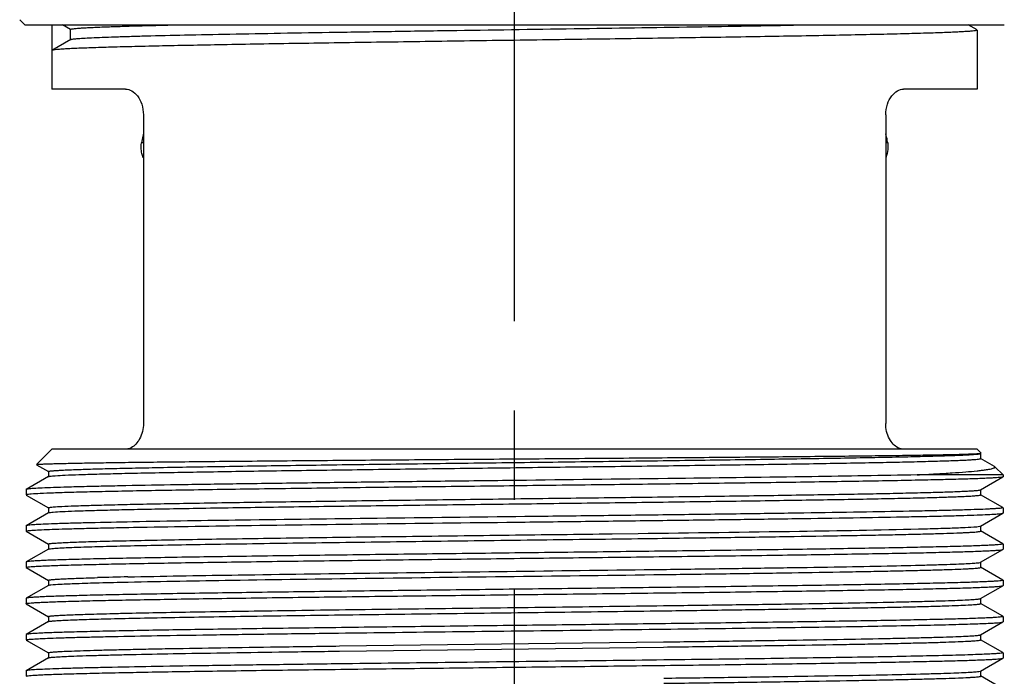
# Model space of a CAD drawing. Units: millimetres. Extents: x 0 to 841, y 0 to 594.
# Drawn here: x 755 to 794, y 275 to 300 of the extents above; entities that cross this region are included whole.
import ezdxf

# ---------------------------------------------------------------- set-up
doc = ezdxf.new("R2010")
doc.units = ezdxf.units.MM
doc.header["$LTSCALE"] = 46.255
doc.linetypes.add('CENTER', pattern=[0.6, 0.375, -0.075, 0.075, -0.075])
doc.layers.add('DEF_LAYER_ASSEM_MEMBER', color=7, linetype='CONTINUOUS')
doc.layers.add('DEFAULT_1', color=7, linetype='CENTER')

msp = doc.modelspace()

# ---------------------------------------------------------------- linework, layer by layer
at = {"layer": 'DEF_LAYER_ASSEM_MEMBER', "color": 7, "linetype": 'Continuous'}
for p, q in [((755.6759, 299.9059), (755.4759, 300.1059)), ((755.6759, 299.9059), (793.7759, 299.9059)), ((756.7259, 299.9059), (756.7259, 297.4059)), ((757.4559, 299.7274), (757.1467, 299.9059)), ((792.7206, 299.706), (792.3746, 299.9059)), ((757.4559, 299.3274), (757.4559, 299.7274)), ((792.7259, 299.6999), (792.7259, 297.4059)), ((757.4615, 299.3338), (756.7313, 298.912)), ((756.7313, 298.912), (756.7259, 298.9059)), ((759.5952, 297.4059), (756.7259, 297.4059)), ((792.7259, 297.4059), (789.8566, 297.4059)), ((760.2886, 296.4059), (760.2886, 284.4059)), ((789.1633, 296.4059), (789.1633, 284.4059)), ((760.2886, 295.3172), (760.2117, 295.3172)), ((789.2402, 295.3172), (789.1633, 295.3172)), ((756.7259, 283.4059), (756.1253, 282.8053)), ((792.7259, 283.4059), (756.7259, 283.4059)), ((792.7259, 283.4059), (792.8796, 283.2522)), ((793.3914, 282.7364), (792.8557, 283.0457)), ((792.8599, 283.0409), (792.8599, 283.2409)), ((792.8672, 283.2458), (792.874, 283.2474)), ((792.8785, 283.2492), (792.8796, 283.2522)), ((756.1264, 282.8023), (756.5961, 282.5311)), ((793.4065, 282.7253), (793.3914, 282.7364)), ((793.4065, 282.7253), (793.7259, 282.4059)), ((756.5961, 282.3407), (755.7299, 281.8405)), ((756.592, 282.5359), (756.592, 282.3359)), ((793.7259, 282.4059), (790.3903, 282.4059)), ((792.8557, 281.8261), (793.722, 282.3263)), ((793.7259, 282.3309), (793.722, 282.3263)), ((793.7259, 282.4059), (793.7259, 282.3309)), ((755.7299, 281.8405), (755.7259, 281.8359)), ((755.7259, 281.8359), (755.7259, 281.6259)), ((755.7299, 281.6213), (756.5961, 281.1211)), ((793.722, 281.1355), (792.8557, 281.6357)), ((792.8599, 281.6309), (792.8599, 281.8309)), ((756.592, 281.1259), (756.6128, 281.1367)), ((756.592, 281.1259), (756.592, 280.9259)), ((793.7259, 281.1309), (793.7259, 280.9209)), ((756.5961, 280.9307), (755.7299, 280.4305)), ((756.5961, 280.9307), (756.6128, 280.9367)), ((792.8557, 280.4161), (793.722, 280.9163)), ((793.722, 280.9163), (793.7259, 280.9209)), ((755.7299, 280.4305), (755.7259, 280.4259)), ((755.7259, 280.4259), (755.7259, 280.2159)), ((759.4445, 280.3587), (759.6403, 280.3625)), ((759.6403, 280.3625), (759.7197, 280.3641)), ((759.7197, 280.3641), (759.9016, 280.3675)), ((792.8599, 280.2209), (792.8599, 280.4209)), ((755.7299, 280.2113), (756.5961, 279.7111)), ((778.5218, 280.1157), (779.5305, 280.1286)), ((790.4342, 280.3035), (790.4824, 280.3047)), ((790.4824, 280.3047), (790.6868, 280.3099)), ((793.722, 279.7255), (792.8557, 280.2257)), ((756.592, 279.7159), (756.592, 279.5159)), ((793.7259, 279.7209), (793.7259, 279.5109)), ((756.5961, 279.5207), (755.7299, 279.0205)), ((792.8557, 279.0061), (793.722, 279.5063)), ((793.722, 279.5063), (793.7259, 279.5109)), ((755.7299, 279.0205), (755.7259, 279.0159)), ((755.7259, 279.0159), (755.7259, 278.8059)), ((792.8599, 278.8109), (792.8599, 279.0109)), ((755.7299, 278.8013), (756.5961, 278.3011)), ((759.6885, 278.439), (759.9356, 278.4444)), ((780.5093, 278.5312), (780.524, 278.5314)), ((793.722, 278.3155), (792.8557, 278.8157)), ((756.5961, 278.1107), (755.7299, 277.6105)), ((756.592, 278.3059), (756.592, 278.1059)), ((792.8557, 277.5961), (793.722, 278.0963)), ((793.722, 278.0963), (793.7259, 278.1009)), ((793.7259, 278.3109), (793.7259, 278.1009)), ((755.7299, 277.6105), (755.7259, 277.6059)), ((755.7259, 277.6059), (755.7259, 277.3959)), ((755.7299, 277.3913), (756.5961, 276.8911)), ((793.722, 276.9055), (792.8557, 277.4057)), ((792.8599, 277.4009), (792.8599, 277.6009)), ((756.5961, 276.7007), (755.7299, 276.2005)), ((756.592, 276.8959), (756.592, 276.6959)), ((792.8557, 276.1861), (793.722, 276.6863)), ((793.722, 276.6863), (793.7259, 276.6909)), ((793.7259, 276.9009), (793.7259, 276.6909)), ((755.7299, 276.2005), (755.7259, 276.1959)), ((755.7259, 276.1959), (755.7259, 275.9859)), ((792.8599, 275.9909), (792.8599, 276.1909)), ((755.7299, 275.9813), (756.5961, 275.4811)), ((767.9194, 275.752), (780.5147, 275.9113)), ((793.722, 275.4955), (792.8557, 275.9957)), ((756.592, 275.4859), (756.592, 275.2859)), ((767.9194, 275.552), (780.5147, 275.7113)), ((793.7259, 275.4909), (793.7259, 275.2809)), ((756.5961, 275.2907), (755.7299, 274.7905)), ((792.8557, 274.7761), (793.722, 275.2763)), ((793.722, 275.2763), (793.7259, 275.2809)), ((755.7299, 274.7905), (755.7259, 274.7859)), ((755.7259, 274.7859), (755.7259, 274.5759)), ((792.8599, 274.5809), (792.8599, 274.7809)), ((793.722, 274.0855), (792.8557, 274.5857))]:
    msp.add_line(p, q, dxfattribs=at)
msp.add_arc((764.0832, 75.4752), 203.0114, 91.240411, 91.575569, dxfattribs=at)
for points, knots in [([(757.4559, 299.7274), (757.4559, 299.7341), (757.4875, 299.7425), (757.531, 299.7521), (757.6195, 299.7626), (757.7349, 299.7733), (757.886, 299.7842), (758.069, 299.7952), (758.2847, 299.8062), (758.6358, 299.8219), (759.1522, 299.841), (759.8619, 299.8629), (760.6873, 299.8849), (761.2756, 299.8988), (761.588, 299.9059)], [0, 0, 0, 0, 0.0048797, 0.0173617, 0.0378149, 0.0662735, 0.1027163, 0.1470693, 0.1992456, 0.2591559, 0.4017214, 0.5736311, 0.7735858, 1, 1, 1, 1]), ([(757.4615, 299.3338), (757.4695, 299.3384), (757.4947, 299.3446), (757.5723, 299.3585), (757.7241, 299.3726), (757.9688, 299.3901), (758.2977, 299.4072), (758.7086, 299.4247), (759.1996, 299.4423), (759.7682, 299.46), (760.6731, 299.4849), (761.9739, 299.5153), (763.7194, 299.5504), (765.6848, 299.5856), (767.8309, 299.6209), (770.1147, 299.6563), (773.3017, 299.7037), (777.2763, 299.7613), (781.8144, 299.8299), (784.7291, 299.8794), (786.0899, 299.9059)], [0, 0, 0, 0, 0.0009703, 0.0026703, 0.0082948, 0.0168843, 0.0283979, 0.0427826, 0.0599682, 0.0798666, 0.1023829, 0.1547981, 0.2161687, 0.2852698, 0.3607209, 0.4410142, 0.524546, 0.6946199, 0.8574188, 1, 1, 1, 1]), ([(792.7259, 299.6999), (792.7259, 299.6972), (792.7175, 299.6912), (792.6902, 299.6832), (792.6261, 299.6723), (792.5205, 299.6612), (792.3714, 299.6491), (792.1811, 299.6372), (791.9491, 299.625), (791.6764, 299.6129), (791.2331, 299.5956), (790.5824, 299.5746), (789.6904, 299.5504), (788.6565, 299.5261), (787.4906, 299.5017), (786.2036, 299.4773), (784.8077, 299.4529), (783.3163, 299.4284), (781.1783, 299.3951), (778.3787, 299.3542), (774.9422, 299.3059), (771.4975, 299.2576), (768.175, 299.2093), (765.5403, 299.1682), (763.5873, 299.1346), (762.272, 299.1102), (761.0747, 299.0858), (760.0068, 299.0615), (759.0785, 299.0373), (758.2986, 299.0131), (757.7449, 298.9921), (757.3816, 298.9746), (757.1703, 298.9627), (757.0009, 298.9504), (756.8727, 298.9394), (756.7882, 298.9268), (756.7441, 298.9194), (756.7313, 298.912)], [0, 0, 0, 0, 0.0002263, 0.0007029, 0.0025126, 0.0054883, 0.0096324, 0.0149369, 0.0213891, 0.0289752, 0.0376789, 0.0583487, 0.0832057, 0.1120124, 0.1444988, 0.1803559, 0.2192437, 0.2607942, 0.3046121, 0.3973766, 0.4940311, 0.5909159, 0.6843624, 0.7708381, 0.8104262, 0.8470738, 0.8804321, 0.9101853, 0.9360529, 0.9577883, 0.9751893, 0.9822098, 0.9880896, 0.9928151, 0.9963749, 0.9987663, 1, 1, 1, 1]), ([(759.5952, 297.4059), (759.6771, 297.4059), (759.858, 297.3492), (760.0814, 297.1365), (760.2474, 296.8103), (760.2886, 296.5464), (760.2886, 296.4059)], [0, 0, 0, 0, 0.1851688, 0.407695, 0.6819823, 1, 1, 1, 1]), ([(789.1633, 296.4059), (789.1633, 296.5464), (789.2044, 296.8103), (789.3705, 297.1365), (789.5938, 297.3492), (789.7748, 297.4059), (789.8566, 297.4059)], [0, 0, 0, 0, 0.3180177, 0.592305, 0.8148312, 1, 1, 1, 1]), ([(760.2307, 294.9059), (760.2227, 294.9399), (760.1972, 295.0752), (760.1971, 295.2154), (760.2117, 295.3172)], [0, 0, 0, 0, 0.2533892, 1, 1, 1, 1]), ([(760.2877, 295.6654), (760.2794, 295.638), (760.2473, 295.5235), (760.2245, 295.4065), (760.2117, 295.3172)], [0, 0, 0, 0, 0.2406969, 1, 1, 1, 1]), ([(789.2402, 295.3172), (789.2358, 295.3476), (789.2169, 295.4649), (789.1898, 295.5811), (789.1642, 295.6654)], [0, 0, 0, 0, 0.2585285, 1, 1, 1, 1]), ([(789.2402, 295.3172), (789.245, 295.2836), (789.2582, 295.1465), (789.2449, 295.0069), (789.2212, 294.9059)], [0, 0, 0, 0, 0.246164, 1, 1, 1, 1]), ([(760.2886, 284.4059), (760.2886, 284.1983), (760.2064, 283.8281), (759.9525, 283.534), (759.8132, 283.462)], [0, 0, 0, 0, 0.5696913, 1, 1, 1, 1]), ([(789.6387, 283.462), (789.4994, 283.534), (789.2455, 283.8281), (789.1633, 284.1983), (789.1633, 284.4059)], [0, 0, 0, 0, 0.4303087, 1, 1, 1, 1]), ([(759.8132, 283.462), (759.7955, 283.4529), (759.7269, 283.4217), (759.6508, 283.4059), (759.5952, 283.4059)], [0, 0, 0, 0, 0.2631068, 1, 1, 1, 1]), ([(789.8566, 283.4059), (789.8385, 283.4059), (789.763, 283.4108), (789.6896, 283.4357), (789.6387, 283.462)], [0, 0, 0, 0, 0.2407793, 1, 1, 1, 1]), ([(756.1253, 282.8053), (756.1275, 282.8075), (756.1378, 282.8094), (756.1566, 282.8129), (756.1869, 282.8159), (756.2478, 282.821), (756.3507, 282.8267), (756.5054, 282.8333), (756.7019, 282.84), (756.9396, 282.8467), (757.218, 282.8534), (757.6688, 282.863), (758.3287, 282.8746), (759.2316, 282.8881), (760.2766, 282.9016), (761.4542, 282.9151), (762.7535, 282.9287), (764.6939, 282.9474), (767.3256, 282.9704), (770.6613, 282.9973), (774.1428, 283.0243), (777.6406, 283.0513), (781.0238, 283.0783), (784.1652, 283.1053), (786.5772, 283.1286), (788.2979, 283.1477), (789.4019, 283.1615), (790.3658, 283.1751), (791.1803, 283.1887), (791.8376, 283.202), (792.331, 283.2156), (792.6379, 283.2264), (792.7976, 283.2374), (792.8491, 283.242), (792.8672, 283.2458)], [0, 0, 0, 0, 0.0002547, 0.0007893, 0.0016098, 0.0027171, 0.0057918, 0.0100105, 0.0153642, 0.0218399, 0.0294243, 0.0381018, 0.0586499, 0.0833003, 0.1118268, 0.1439723, 0.1794408, 0.2179076, 0.302391, 0.3943026, 0.4902396, 0.5866304, 0.6798663, 0.766448, 0.8431071, 0.8767877, 0.9069317, 0.9332491, 0.955488, 0.9734354, 0.9869142, 0.9957969, 0.9984852, 1, 1, 1, 1]), ([(756.592, 282.5359), (756.592, 282.5384), (756.6008, 282.5436), (756.6276, 282.5507), (756.6924, 282.5604), (756.7981, 282.5702), (756.9479, 282.5809), (757.1389, 282.5915), (757.3717, 282.6022), (757.6455, 282.613), (758.0906, 282.6283), (758.7437, 282.6469), (759.6393, 282.6684), (760.6773, 282.6899), (761.8481, 282.7115), (763.1406, 282.7332), (764.5425, 282.7548), (766.0406, 282.7765), (768.1888, 282.806), (771.0024, 282.8423), (774.4573, 282.8851), (777.9223, 282.9279), (781.2669, 282.9707), (784.3648, 283.0133), (786.7382, 283.05), (788.4269, 283.0802), (789.507, 283.1017), (790.4475, 283.1232), (791.2395, 283.1445), (791.8754, 283.1658), (792.3051, 283.1841), (792.5662, 283.2001), (792.6995, 283.2101), (792.7897, 283.221), (792.8366, 283.2279), (792.8517, 283.2342)], [0, 0, 0, 0, 0.0002105, 0.000678, 0.0024748, 0.0054372, 0.009563, 0.0148463, 0.0212756, 0.0288344, 0.0375056, 0.0581054, 0.0828777, 0.1115921, 0.1439756, 0.1797232, 0.218498, 0.2599323, 0.3036366, 0.3961825, 0.4926475, 0.5893954, 0.6827789, 0.7692781, 0.8456327, 0.8790894, 0.9089655, 0.934982, 0.9568912, 0.9744879, 0.9876082, 0.9924501, 0.9961311, 0.9986467, 1, 1, 1, 1]), ([(756.6454, 282.3531), (756.7168, 282.3646), (756.9158, 282.379), (757.2942, 282.4), (757.8327, 282.42), (758.5258, 282.4412), (759.3674, 282.4622), (760.7629, 282.4923), (762.8098, 282.5286), (765.574, 282.5705), (768.673, 282.6125), (771.9934, 282.6546), (775.4137, 282.6969), (778.8088, 282.739), (781.5659, 282.7748), (783.666, 282.8039), (785.1277, 282.8252), (786.494, 282.8466), (787.7525, 282.8679), (788.8916, 282.8892), (789.9008, 282.9104), (790.771, 282.9315), (791.4054, 282.9499), (791.8375, 282.9649), (792.1032, 282.9756), (792.3292, 282.9861), (792.5145, 282.9966), (792.6599, 283.0071), (792.7624, 283.0168), (792.8253, 283.0263), (792.8513, 283.0333), (792.8599, 283.0384), (792.8599, 283.0409)], [0, 0, 0, 0, 0.0059907, 0.0164867, 0.031403, 0.050603, 0.0739129, 0.1011198, 0.1661934, 0.2434454, 0.3300512, 0.4228436, 0.5184291, 0.6133116, 0.7040209, 0.7467648, 0.7872396, 0.8250759, 0.8599247, 0.8914696, 0.9194187, 0.943519, 0.963548, 0.9719783, 0.9793242, 0.985571, 0.9907054, 0.9947149, 0.997592, 0.9993378, 0.9997934, 1, 1, 1, 1]), ([(792.874, 283.2474), (792.8749, 283.2477), (792.8764, 283.2482), (792.8778, 283.2489), (792.8784, 283.2492)], [0, 0, 0, 0, 0.5671859, 1, 1, 1, 1]), ([(790.3903, 282.4059), (790.6316, 282.4183), (791.0834, 282.4428), (791.7132, 282.482), (792.2466, 282.5211), (792.629, 282.5552), (792.8841, 282.5834), (793.0369, 282.6031), (793.1638, 282.6227), (793.2637, 282.642), (793.3393, 282.6615), (793.3852, 282.6793), (793.4184, 282.7006), (793.4115, 282.7203), (793.4065, 282.7253)], [0, 0, 0, 0, 0.2360188, 0.4419991, 0.6164875, 0.7584909, 0.8170687, 0.8672565, 0.9090118, 0.9423141, 0.967191, 0.9838248, 0.9930963, 1, 1, 1, 1]), ([(790.3903, 282.4059), (789.0233, 282.3774), (785.9099, 282.3274), (780.8428, 282.2607), (776.148, 282.2052), (772.2255, 282.1589), (769.3276, 282.124), (766.5632, 282.0892), (764.0008, 282.0544), (761.7038, 282.0198), (759.9821, 281.9898), (758.7794, 281.9652), (758.022, 281.9478), (757.3681, 281.9304), (756.8217, 281.9131), (756.3863, 281.8959), (756.0939, 281.8811), (755.9178, 281.8681), (755.8287, 281.8601), (755.7698, 281.8511), (755.739, 281.8457), (755.7299, 281.8405)], [0, 0, 0, 0, 0.1183218, 0.2694514, 0.4385231, 0.5246163, 0.6089084, 0.6893158, 0.7638509, 0.8306678, 0.8881119, 0.9128648, 0.9347637, 0.953671, 0.9694724, 0.9820679, 0.9913836, 0.9947932, 0.9973641, 0.9990967, 1, 1, 1, 1]), ([(793.7219, 282.3263), (793.7098, 282.3193), (793.6665, 282.3136), (793.5833, 282.3021), (793.4549, 282.2927), (793.2843, 282.2819), (793.0706, 282.2715), (792.7018, 282.2561), (792.1383, 282.2378), (791.343, 282.2167), (790.3947, 282.1955), (789.3019, 282.1742), (788.0748, 282.1529), (786.7247, 282.1315), (784.7155, 282.1021), (781.998, 282.066), (778.5617, 282.0237), (774.9843, 281.9814), (771.3974, 281.9391), (767.9329, 281.8969), (764.7182, 281.8547), (762.2502, 281.8184), (760.4885, 281.7887), (759.3561, 281.7674), (758.3654, 281.7462), (757.5255, 281.725), (756.844, 281.7043), (756.3274, 281.6834), (756.0019, 281.666), (755.8278, 281.6496), (755.7693, 281.642), (755.7478, 281.6367)], [0, 0, 0, 0, 0.0011052, 0.0033406, 0.0067151, 0.0112255, 0.0168605, 0.0236079, 0.0403804, 0.0613868, 0.0864372, 0.1152995, 0.1477082, 0.1833659, 0.2219423, 0.3064104, 0.3980063, 0.4933618, 0.5889706, 0.6813169, 0.7670047, 0.8428831, 0.8762557, 0.9061628, 0.9323317, 0.9545188, 0.9725223, 0.9861768, 0.9953596, 0.9982493, 1, 1, 1, 1]), ([(756.5962, 282.3407), (756.5984, 282.342), (756.6143, 282.3482), (756.6312, 282.3508), (756.6454, 282.3531)], [0, 0, 0, 0, 0.152295, 1, 1, 1, 1]), ([(755.7259, 281.6259), (755.7259, 281.6284), (755.7351, 281.6336), (755.7422, 281.6353), (755.7478, 281.6367)], [0, 0, 0, 0, 0.3077307, 1, 1, 1, 1]), ([(756.6128, 281.1367), (756.6333, 281.1419), (756.6891, 281.1496), (756.8552, 281.166), (757.1657, 281.1834), (757.6585, 281.2043), (758.3085, 281.225), (759.1097, 281.2461), (760.0547, 281.2673), (761.1349, 281.2886), (762.8154, 281.3184), (765.1697, 281.3546), (768.2363, 281.3968), (771.5415, 281.439), (774.9638, 281.4813), (778.3773, 281.5236), (781.6566, 281.5658), (784.2501, 281.6019), (786.168, 281.6313), (787.457, 281.6527), (788.6288, 281.674), (789.6725, 281.6953), (790.5785, 281.7165), (791.3386, 281.7376), (791.8774, 281.756), (792.2302, 281.7713), (792.4349, 281.7817), (792.5985, 281.7925), (792.7218, 281.802), (792.8021, 281.8133), (792.8439, 281.8192), (792.8557, 281.8261)], [0, 0, 0, 0, 0.0017521, 0.0046418, 0.0138209, 0.027469, 0.0454621, 0.0676371, 0.0937909, 0.1236811, 0.1570354, 0.2328735, 0.3185189, 0.4108246, 0.5063986, 0.6017285, 0.6933109, 0.7777803, 0.816365, 0.8520331, 0.8844588, 0.9133414, 0.9384168, 0.9594542, 0.9762595, 0.9830265, 0.9886823, 0.9932125, 0.9966093, 0.9988695, 1, 1, 1, 1]), ([(756.6128, 280.9367), (756.6335, 280.942), (756.6899, 280.9497), (756.8579, 280.9662), (757.1722, 280.9837), (757.6712, 281.0047), (758.3296, 281.0256), (759.141, 281.0469), (760.0979, 281.0682), (761.1915, 281.0897), (762.8921, 281.1196), (765.273, 281.1561), (768.3718, 281.1986), (771.7075, 281.2411), (775.1556, 281.2837), (778.5877, 281.3263), (781.3797, 281.3623), (783.5094, 281.3917), (784.9935, 281.4132), (786.3817, 281.4348), (787.6611, 281.4563), (788.8197, 281.4777), (789.8466, 281.4991), (790.7324, 281.5205), (791.3783, 281.539), (791.8184, 281.5542), (792.089, 281.5649), (792.3192, 281.5756), (792.508, 281.5862), (792.6561, 281.5968), (792.7606, 281.6065), (792.8246, 281.6162), (792.8512, 281.6232), (792.8599, 281.6284), (792.8599, 281.6309)], [0, 0, 0, 0, 0.001768, 0.0046893, 0.0139784, 0.0277966, 0.0460169, 0.0684715, 0.0949521, 0.1252096, 0.1589647, 0.2356715, 0.322215, 0.4153708, 0.5116678, 0.6075176, 0.6993486, 0.7426789, 0.7837392, 0.8221484, 0.8575454, 0.8896021, 0.9180178, 0.9425281, 0.9629053, 0.9714826, 0.9789581, 0.9853161, 0.9905418, 0.9946219, 0.9975507, 0.9993279, 0.9997911, 1, 1, 1, 1]), ([(793.723, 281.127), (793.7152, 281.1217), (793.6869, 281.1166), (793.633, 281.1078), (793.5503, 281.1001), (793.4406, 281.0916), (793.3032, 281.0832), (793.066, 281.071), (792.7025, 281.0563), (792.1878, 281.0395), (791.5707, 281.0226), (790.8548, 281.0056), (789.7154, 280.9816), (788.0803, 280.9525), (785.8932, 280.9188), (783.4445, 280.8849), (780.7916, 280.851), (777.9966, 280.8171), (774.1766, 280.7719), (769.5453, 280.7174), (764.4577, 280.6522), (761.2863, 280.6038), (759.8652, 280.5768)], [0, 0, 0, 0, 0.0008285, 0.0024583, 0.0049, 0.0081541, 0.0122186, 0.0170869, 0.0292043, 0.0444409, 0.0627052, 0.0838915, 0.1078762, 0.1636633, 0.2287617, 0.3016456, 0.3806059, 0.4637941, 0.5492654, 0.7190307, 0.8740891, 1, 1, 1, 1]), ([(793.7259, 281.1309), (793.7259, 281.1302), (793.7252, 281.1285), (793.7238, 281.1275), (793.723, 281.127)], [0, 0, 0, 0, 0.4158596, 1, 1, 1, 1]), ([(759.9016, 280.3675), (761.3228, 280.3944), (764.4915, 280.4427), (769.5722, 280.5077), (774.194, 280.5621), (778.0048, 280.6072), (780.7929, 280.641), (783.4396, 280.6749), (785.8832, 280.7086), (788.0666, 280.7423), (789.6998, 280.7713), (790.8387, 280.7952), (791.555, 280.8122), (792.1731, 280.8291), (792.6894, 280.8458), (793.1008, 280.8625), (793.3771, 280.8769), (793.5436, 280.8895), (793.628, 280.8973), (793.684, 280.9059), (793.7133, 280.9113), (793.7219, 280.9163)], [0, 0, 0, 0, 0.1260558, 0.2810497, 0.4506173, 0.5359685, 0.6190403, 0.6978988, 0.770708, 0.8357684, 0.8915625, 0.915569, 0.9367918, 0.9551054, 0.970406, 0.9826011, 0.9916253, 0.9949307, 0.9974265, 0.9991133, 1, 1, 1, 1]), ([(755.7294, 280.2202), (755.7377, 280.2253), (755.767, 280.2306), (755.8227, 280.2394), (755.9076, 280.2472), (756.0758, 280.26), (756.3555, 280.2745), (756.7726, 280.2914), (757.2965, 280.3083), (757.9241, 280.3253), (758.6516, 280.3424), (759.1696, 280.3532), (759.4445, 280.3587)], [0, 0, 0, 0, 0.0079101, 0.0232316, 0.0460541, 0.0763829, 0.1594151, 0.2718417, 0.4130472, 0.58216, 0.7782065, 1, 1, 1, 1]), ([(755.7478, 280.4367), (755.7459, 280.4362), (755.7398, 280.4345), (755.7336, 280.4326), (755.7299, 280.4305)], [0, 0, 0, 0, 0.317818, 1, 1, 1, 1]), ([(759.8652, 280.5768), (759.3117, 280.5664), (758.5309, 280.5504), (757.5579, 280.5257), (756.9823, 280.5086), (756.5148, 280.4912), (756.158, 280.4754), (755.915, 280.4576), (755.7899, 280.447), (755.7478, 280.4367)], [0, 0, 0, 0, 0.403055, 0.5685235, 0.7085598, 0.8223073, 0.909107, 0.9684226, 1, 1, 1, 1]), ([(790.6868, 280.3099), (790.9627, 280.3171), (791.4504, 280.3312), (792.0841, 280.3529), (792.5188, 280.3773), (792.7427, 280.3917), (792.8194, 280.4059)], [0, 0, 0, 0, 0.3877241, 0.6856564, 0.8904614, 1, 1, 1, 1]), ([(792.8194, 280.4059), (792.8236, 280.4067), (792.8359, 280.4093), (792.8485, 280.4119), (792.8557, 280.4161)], [0, 0, 0, 0, 0.3399492, 1, 1, 1, 1]), ([(755.7259, 280.2159), (755.7259, 280.2167), (755.7269, 280.2185), (755.7284, 280.2196), (755.7294, 280.2202)], [0, 0, 0, 0, 0.4069037, 1, 1, 1, 1]), ([(756.592, 279.7159), (756.592, 279.719), (756.6042, 279.7247), (756.6236, 279.7294), (756.6601, 279.7357), (756.7341, 279.7446), (756.8629, 279.7553), (757.058, 279.7673), (757.3081, 279.7796), (757.6121, 279.7918), (757.9692, 279.8042), (758.548, 279.8217), (759.3944, 279.843), (760.5499, 279.8676), (761.8809, 279.8922), (763.3711, 279.9169), (765.002, 279.9417), (766.7532, 279.9665), (768.6033, 279.9913), (771.2004, 280.0247), (774.515, 280.0658), (777.1851, 280.0988), (778.5218, 280.1157)], [0, 0, 0, 0, 0.0004292, 0.0014318, 0.0030573, 0.0053133, 0.0117219, 0.0206522, 0.0320754, 0.0459579, 0.0622616, 0.0809323, 0.1251411, 0.1780393, 0.2389756, 0.3071916, 0.381845, 0.4620121, 0.5466978, 0.6348552, 0.8171863, 1, 1, 1, 1]), ([(779.5305, 280.1286), (781.625, 280.1554), (785.2597, 280.2048), (788.8943, 280.2653), (790.4342, 280.3035)], [0, 0, 0, 0, 0.5762374, 1, 1, 1, 1]), ([(779.7802, 279.9318), (780.6893, 279.9435), (782.4402, 279.9666), (784.9442, 280.0021), (786.876, 280.0326), (788.2736, 280.0574), (789.1945, 280.0754), (790.0217, 280.0933), (790.7498, 280.1111), (791.374, 280.1289), (791.8273, 280.1443), (792.1351, 280.157), (792.324, 280.166), (792.484, 280.1749), (792.6162, 280.1836), (792.7169, 280.1924), (792.7945, 280.2007), (792.8319, 280.2088), (792.8599, 280.2151), (792.8599, 280.2209)], [0, 0, 0, 0, 0.2083978, 0.40141, 0.574043, 0.6512991, 0.7218316, 0.7851891, 0.8409545, 0.8887762, 0.9283355, 0.94494, 0.95939, 0.9716594, 0.9817325, 0.989598, 0.9952474, 0.9986836, 1, 1, 1, 1]), ([(793.7225, 279.7166), (793.7109, 279.7094), (793.6675, 279.7039), (793.5845, 279.6921), (793.4551, 279.6828), (793.2829, 279.6718), (793.0667, 279.6613), (792.6931, 279.6458), (792.1216, 279.6273), (791.3147, 279.606), (790.352, 279.5846), (789.2427, 279.5631), (787.9969, 279.5416), (786.6266, 279.52), (784.5884, 279.4903), (781.8342, 279.4539), (778.3554, 279.4113), (774.7405, 279.3686), (771.1251, 279.3259), (767.6447, 279.2832), (764.8885, 279.2468), (762.8482, 279.2171), (761.476, 279.1955), (760.2282, 279.174), (759.1165, 279.1525), (758.1514, 279.1311), (757.3419, 279.1098), (756.7683, 279.0913), (756.3928, 279.0758), (756.1752, 279.0653), (756.0015, 279.0544), (755.8709, 279.0449), (755.7863, 279.0333), (755.7422, 279.0276), (755.7299, 279.0205)], [0, 0, 0, 0, 0.0010844, 0.0033196, 0.0067145, 0.0112663, 0.0169639, 0.0237938, 0.0407905, 0.0620952, 0.0875115, 0.1167992, 0.1496854, 0.1858616, 0.2249869, 0.3105925, 0.4032931, 0.49962, 0.5959611, 0.6887044, 0.7743802, 0.8135499, 0.8497762, 0.8827177, 0.9120656, 0.9375462, 0.9589186, 0.9759859, 0.9828519, 0.988586, 0.9931748, 0.9966069, 0.9988792, 1, 1, 1, 1]), ([(756.6029, 279.5237), (756.6237, 279.5311), (756.6873, 279.539), (756.8101, 279.5518), (756.9915, 279.5634), (757.2296, 279.5761), (757.5245, 279.5885), (758.0275, 279.6066), (758.7889, 279.6283), (759.8543, 279.6533), (761.1116, 279.6784), (762.5446, 279.7035), (764.7512, 279.7385), (767.7935, 279.7811), (771.6723, 279.8307), (775.7082, 279.8805), (778.4286, 279.9144), (779.7802, 279.9318)], [0, 0, 0, 0, 0.0028572, 0.0082021, 0.0160383, 0.0263421, 0.0390804, 0.0542173, 0.0914771, 0.1376452, 0.1921233, 0.2542113, 0.3231096, 0.4776992, 0.6479422, 0.82508, 1, 1, 1, 1]), ([(793.7259, 279.7209), (793.7259, 279.7201), (793.725, 279.7183), (793.7235, 279.7172), (793.7225, 279.7166)], [0, 0, 0, 0, 0.4077048, 1, 1, 1, 1]), ([(755.7293, 278.8101), (755.741, 278.8174), (755.7844, 278.8229), (755.8674, 278.8347), (755.9968, 278.844), (756.169, 278.855), (756.3853, 278.8655), (756.759, 278.881), (757.3305, 278.8995), (758.1374, 278.9208), (759.1001, 278.9422), (760.2095, 278.9637), (761.4552, 278.9852), (762.8256, 279.0068), (764.8638, 279.0365), (767.618, 279.0729), (771.0968, 279.1155), (774.7116, 279.1582), (778.3269, 279.2009), (781.8073, 279.2436), (784.5635, 279.28), (786.6037, 279.3097), (787.976, 279.3312), (789.2238, 279.3528), (790.3354, 279.3743), (791.3005, 279.3956), (792.1099, 279.4169), (792.6836, 279.4355), (793.0591, 279.451), (793.2767, 279.4615), (793.4503, 279.4724), (793.581, 279.4819), (793.6656, 279.4935), (793.7096, 279.4992), (793.7219, 279.5063)], [0, 0, 0, 0, 0.0010851, 0.0033209, 0.0067164, 0.0112689, 0.016967, 0.0237975, 0.0407953, 0.062101, 0.0875182, 0.1168066, 0.1496933, 0.1858697, 0.224995, 0.3106004, 0.4033003, 0.4996266, 0.5959672, 0.6887096, 0.7743839, 0.8135528, 0.8497784, 0.8827193, 0.9120666, 0.9375468, 0.9589189, 0.975986, 0.982852, 0.988586, 0.9931748, 0.9966069, 0.9988792, 1, 1, 1, 1]), ([(756.5961, 279.5207), (756.5971, 279.5213), (756.5993, 279.5223), (756.6016, 279.5232), (756.6029, 279.5237)], [0, 0, 0, 0, 0.4507033, 1, 1, 1, 1]), ([(780.4833, 278.7309), (781.3218, 278.7418), (782.9363, 278.7634), (785.2468, 278.7967), (787.3191, 278.8299), (789.106, 278.8629), (790.3978, 278.8915), (791.2588, 278.9155), (791.7663, 278.9319), (792.177, 278.9487), (792.4893, 278.9638), (792.7, 278.9813), (792.808, 278.991), (792.8435, 279.0013)], [0, 0, 0, 0, 0.2034548, 0.3917566, 0.5606411, 0.7062839, 0.8253883, 0.8741211, 0.9152623, 0.9485797, 0.9738844, 0.9910495, 1, 1, 1, 1]), ([(755.7259, 278.8059), (755.7259, 278.8067), (755.7268, 278.8085), (755.7284, 278.8096), (755.7293, 278.8101)], [0, 0, 0, 0, 0.407539, 1, 1, 1, 1]), ([(759.6939, 278.2391), (761.0379, 278.2688), (764.1109, 278.3204), (771.0494, 278.4156), (776.6439, 278.4808), (780.5093, 278.5312)], [0, 0, 0, 0, 0.1937236, 0.4429146, 1, 1, 1, 1]), ([(759.9356, 278.4444), (761.2822, 278.4732), (764.3375, 278.5237), (771.1868, 278.6171), (776.6894, 278.6814), (780.4833, 278.7309)], [0, 0, 0, 0, 0.1966234, 0.4460971, 1, 1, 1, 1]), ([(780.524, 278.5314), (781.3886, 278.5427), (783.0501, 278.565), (785.4217, 278.5993), (787.2457, 278.6288), (788.5616, 278.6529), (789.4268, 278.6702), (790.203, 278.6875), (790.8854, 278.7048), (791.4701, 278.7219), (791.9533, 278.739), (792.2914, 278.7539), (792.5086, 278.7664), (792.6321, 278.7749), (792.7263, 278.7833), (792.7987, 278.7915), (792.8339, 278.7992), (792.8599, 278.8055), (792.8599, 278.8109)], [0, 0, 0, 0, 0.210156, 0.4038723, 0.5764655, 0.6535129, 0.7237635, 0.7867855, 0.8422071, 0.8896828, 0.9289382, 0.9597272, 0.9718914, 0.9818794, 0.9896757, 0.9952721, 0.9986806, 1, 1, 1, 1]), ([(755.7293, 277.4001), (755.741, 277.4074), (755.7844, 277.4129), (755.8673, 277.4247), (755.9967, 277.434), (756.1689, 277.4449), (756.3851, 277.4554), (756.7587, 277.471), (757.3302, 277.4895), (758.1371, 277.5108), (759.0997, 277.5322), (760.2091, 277.5537), (761.4548, 277.5752), (762.8252, 277.5968), (764.8633, 277.6265), (767.6175, 277.6629), (771.0963, 277.7055), (774.7112, 277.7482), (778.3266, 277.7909), (781.8071, 277.8336), (784.5633, 277.87), (786.6035, 277.8997), (787.9758, 277.9212), (789.2236, 277.9428), (790.3353, 277.9643), (791.3004, 277.9856), (792.1099, 278.0069), (792.6836, 278.0255), (793.0591, 278.041), (793.2766, 278.0515), (793.4503, 278.0624), (793.581, 278.0719), (793.6656, 278.0835), (793.7096, 278.0892), (793.7219, 278.0963)], [0, 0, 0, 0, 0.0010841, 0.0033189, 0.0067136, 0.0112651, 0.0169624, 0.0237922, 0.0407885, 0.062093, 0.0875093, 0.1167968, 0.1496828, 0.1858586, 0.2249835, 0.3105882, 0.4032885, 0.4996161, 0.5959585, 0.6887027, 0.7743787, 0.8135483, 0.8497745, 0.8827159, 0.9120639, 0.9375449, 0.9589177, 0.9759853, 0.9828515, 0.9885857, 0.9931746, 0.9966068, 0.9988792, 1, 1, 1, 1]), ([(793.7225, 278.3066), (793.7108, 278.2994), (793.6675, 278.2939), (793.5844, 278.2821), (793.4551, 278.2728), (793.2828, 278.2618), (793.0666, 278.2513), (792.6929, 278.2358), (792.1214, 278.2173), (791.3145, 278.196), (790.3518, 278.1746), (789.2424, 278.1531), (787.9967, 278.1316), (786.6263, 278.11), (784.5881, 278.0803), (781.8339, 278.0439), (778.3551, 278.0013), (774.7403, 277.9586), (771.1249, 277.9159), (767.6445, 277.8732), (764.8884, 277.8368), (762.8482, 277.8071), (761.4759, 277.7855), (760.2281, 277.764), (759.1165, 277.7425), (758.1514, 277.7211), (757.3419, 277.6998), (756.7683, 277.6813), (756.3928, 277.6658), (756.1752, 277.6553), (756.0015, 277.6444), (755.8709, 277.6349), (755.7863, 277.6233), (755.7422, 277.6176), (755.7299, 277.6105)], [0, 0, 0, 0, 0.001085, 0.0033207, 0.0067162, 0.0112686, 0.0169667, 0.0237971, 0.0407948, 0.0621005, 0.0875176, 0.1168059, 0.1496925, 0.1858688, 0.2249941, 0.3105995, 0.4032995, 0.4996258, 0.5959666, 0.688709, 0.7743834, 0.8135524, 0.8497781, 0.8827191, 0.9120665, 0.9375467, 0.9589189, 0.975986, 0.982852, 0.988586, 0.9931748, 0.9966069, 0.9988792, 1, 1, 1, 1]), ([(756.592, 278.3059), (756.592, 278.3092), (756.6053, 278.3151), (756.6261, 278.32), (756.6656, 278.3265), (756.7455, 278.3357), (756.8847, 278.3469), (757.0953, 278.3594), (757.3654, 278.3721), (757.6934, 278.3848), (758.0785, 278.3977), (758.3542, 278.4057), (758.5013, 278.4098)], [0, 0, 0, 0, 0.0052165, 0.017571, 0.037651, 0.0655565, 0.1448579, 0.255278, 0.3965077, 0.5681208, 0.7694992, 1, 1, 1, 1]), ([(756.5962, 278.1107), (756.6054, 278.1161), (756.637, 278.1217), (756.6674, 278.1265), (756.6878, 278.129)], [0, 0, 0, 0, 0.343304, 1, 1, 1, 1]), ([(756.6878, 278.129), (756.8084, 278.1435), (757.1396, 278.162), (757.7655, 278.1889), (758.6466, 278.2146), (759.3178, 278.2308), (759.6939, 278.2391)], [0, 0, 0, 0, 0.1211422, 0.3304499, 0.6248606, 1, 1, 1, 1]), ([(793.7259, 278.3109), (793.7259, 278.3101), (793.725, 278.3083), (793.7235, 278.3072), (793.7225, 278.3066)], [0, 0, 0, 0, 0.4075558, 1, 1, 1, 1]), ([(755.7259, 277.3959), (755.7259, 277.3967), (755.7268, 277.3985), (755.7284, 277.3995), (755.7293, 277.4001)], [0, 0, 0, 0, 0.4077859, 1, 1, 1, 1]), ([(756.592, 276.8959), (756.592, 276.8993), (756.606, 276.9053), (756.6277, 276.9103), (756.6691, 276.917), (756.7528, 276.9265), (756.8986, 276.9379), (757.1193, 276.9506), (757.4021, 276.9636), (757.7456, 276.9767), (758.1486, 276.9898), (758.6099, 277.003), (759.1277, 277.0162), (759.9257, 277.0346), (761.0494, 277.0572), (762.5377, 277.0835), (764.1969, 277.1097), (766.0038, 277.1361), (767.933, 277.1624), (769.9574, 277.1888), (772.7643, 277.2242), (776.292, 277.2676), (779.1192, 277.3031), (780.518, 277.3213)], [0, 0, 0, 0, 0.0004325, 0.0014674, 0.0031519, 0.0054919, 0.0121377, 0.0213941, 0.0332331, 0.0476103, 0.0644792, 0.0837816, 0.1054465, 0.1294015, 0.1838344, 0.2463183, 0.3159748, 0.391829, 0.4728185, 0.5578057, 0.6455999, 0.8246632, 1, 1, 1, 1]), ([(780.518, 277.3213), (781.3616, 277.3324), (782.9852, 277.3541), (785.307, 277.3876), (787.3856, 277.421), (788.9435, 277.4499), (790.033, 277.4736), (790.721, 277.4904), (791.317, 277.5072), (791.8175, 277.5239), (792.2199, 277.5402), (792.5213, 277.5568), (792.7092, 277.5703), (792.8074, 277.5835), (792.8396, 277.5894), (792.8507, 277.5938)], [0, 0, 0, 0, 0.2051562, 0.3948109, 0.5646073, 0.7106454, 0.7736844, 0.829572, 0.8779885, 0.9186594, 0.951346, 0.9758745, 0.992102, 0.9970876, 1, 1, 1, 1]), ([(780.518, 277.1213), (781.3829, 277.1326), (783.0452, 277.1549), (785.4179, 277.1893), (787.2427, 277.2188), (788.5593, 277.2428), (789.425, 277.2602), (790.2015, 277.2775), (790.8844, 277.2947), (791.4693, 277.3119), (791.9528, 277.329), (792.2911, 277.3439), (792.5084, 277.3564), (792.632, 277.3649), (792.7262, 277.3733), (792.7986, 277.3815), (792.8339, 277.3891), (792.8599, 277.3955), (792.8599, 277.4009)], [0, 0, 0, 0, 0.2101415, 0.4038512, 0.5764435, 0.653496, 0.7237444, 0.7867736, 0.8421931, 0.8896757, 0.9289301, 0.9597234, 0.9718906, 0.9818766, 0.9896704, 0.9952692, 0.9986811, 1, 1, 1, 1]), ([(792.8507, 277.5938), (792.8517, 277.5941), (792.8534, 277.5948), (792.855, 277.5957), (792.8557, 277.5961)], [0, 0, 0, 0, 0.5398878, 1, 1, 1, 1]), ([(756.61, 276.7059), (756.6351, 276.7129), (756.7071, 276.7216), (756.8442, 276.7343), (757.0415, 276.7464), (757.4218, 276.7653), (758.0402, 276.7872), (758.9475, 276.8124), (760.0658, 276.8378), (761.3802, 276.8633), (762.873, 276.889), (765.1605, 276.9245), (768.2993, 276.9678), (772.2806, 277.0183), (776.3923, 277.0689), (779.1528, 277.1035), (780.518, 277.1213)], [0, 0, 0, 0, 0.0032696, 0.0090419, 0.0173101, 0.0280539, 0.0568102, 0.0949366, 0.1419219, 0.1971389, 0.259853, 0.3292235, 0.4841492, 0.65366, 0.8287208, 1, 1, 1, 1]), ([(793.7225, 276.8967), (793.7109, 276.8894), (793.6675, 276.8839), (793.5845, 276.8721), (793.4552, 276.8628), (793.283, 276.8518), (793.0668, 276.8413), (792.6932, 276.8258), (792.1217, 276.8073), (791.3148, 276.786), (790.3522, 276.7646), (789.2428, 276.7431), (787.9971, 276.7216), (786.6267, 276.7), (784.5886, 276.6703), (781.8344, 276.6339), (778.3556, 276.5913), (774.7407, 276.5486), (771.1253, 276.5059), (767.6448, 276.4632), (764.8886, 276.4268), (762.8484, 276.3971), (761.4761, 276.3755), (760.2282, 276.354), (759.1166, 276.3325), (758.1515, 276.3111), (757.342, 276.2898), (756.7683, 276.2713), (756.3928, 276.2558), (756.1752, 276.2453), (756.0015, 276.2344), (755.8709, 276.2249), (755.7863, 276.2133), (755.7422, 276.2076), (755.7299, 276.2005)], [0, 0, 0, 0, 0.001084, 0.0033188, 0.0067134, 0.0112649, 0.0169621, 0.0237918, 0.040788, 0.0620925, 0.0875087, 0.116796, 0.1496815, 0.1858571, 0.2249818, 0.310587, 0.4032877, 0.4996153, 0.5959578, 0.6887018, 0.7743774, 0.8135472, 0.8497737, 0.8827155, 0.9120638, 0.9375448, 0.9589176, 0.9759852, 0.9828515, 0.9885857, 0.9931746, 0.9966068, 0.9988792, 1, 1, 1, 1]), ([(767.5943, 276.252), (769.0697, 276.2708), (772.0729, 276.3072), (776.5675, 276.36), (780.2914, 276.4046), (783.1509, 276.4412), (785.1315, 276.4681), (786.9602, 276.4949), (788.6101, 276.5217), (790.0571, 276.5484), (791.1263, 276.5715), (791.8646, 276.5904), (792.3257, 276.6039), (792.7225, 276.6172), (793.0534, 276.6306), (793.3175, 276.6435), (793.5134, 276.6568), (793.6344, 276.6674), (793.6959, 276.678), (793.7157, 276.6827), (793.7219, 276.6863)], [0, 0, 0, 0, 0.169374, 0.3447707, 0.5159845, 0.5968816, 0.6730482, 0.7433691, 0.8068172, 0.8624672, 0.9095072, 0.9295782, 0.9472506, 0.9624604, 0.9751492, 0.9852755, 0.9928023, 0.9977059, 0.9991753, 1, 1, 1, 1]), ([(793.7259, 276.9009), (793.7259, 276.9001), (793.725, 276.8983), (793.7235, 276.8972), (793.7225, 276.8967)], [0, 0, 0, 0, 0.4078027, 1, 1, 1, 1]), ([(755.7312, 275.9911), (755.74, 275.9956), (755.7681, 276.001), (755.8216, 276.009), (755.9005, 276.0166), (756.0549, 276.0285), (756.3093, 276.0423), (756.6872, 276.0582), (757.1602, 276.0741), (757.7259, 276.0902), (758.3813, 276.1063), (759.4242, 276.129), (760.9222, 276.1567), (762.9301, 276.1887), (765.1867, 276.2208), (766.7693, 276.2415), (767.5943, 276.252)], [0, 0, 0, 0, 0.0025157, 0.0070951, 0.0137603, 0.0225129, 0.0462391, 0.0781561, 0.1181057, 0.1658727, 0.2212124, 0.2838263, 0.4295365, 0.5999378, 0.7914404, 1, 1, 1, 1]), ([(780.5147, 275.9113), (781.3655, 275.9224), (783.0021, 275.9443), (785.3411, 275.9781), (787.4319, 276.0118), (788.9963, 276.0409), (790.0876, 276.0648), (790.7743, 276.0818), (791.367, 276.0987), (791.8624, 276.1155), (792.2574, 276.1322), (792.5229, 276.1466), (792.6831, 276.1593), (792.7645, 276.1671), (792.8188, 276.1757), (792.8472, 276.1812), (792.8557, 276.1861)], [0, 0, 0, 0, 0.2067458, 0.3976971, 0.5683904, 0.714837, 0.7778757, 0.8336163, 0.8817404, 0.9219577, 0.9540466, 0.977812, 0.9865352, 0.993139, 0.9976193, 1, 1, 1, 1]), ([(755.7259, 275.9859), (755.7259, 275.9869), (755.7275, 275.9892), (755.7297, 275.9904), (755.7312, 275.9911)], [0, 0, 0, 0, 0.3834717, 1, 1, 1, 1]), ([(780.5147, 275.7113), (781.3799, 275.7226), (783.0426, 275.7448), (785.4158, 275.7792), (787.2411, 275.8088), (788.5581, 275.8328), (789.424, 275.8502), (790.2008, 275.8675), (790.8838, 275.8847), (791.4689, 275.9019), (791.9525, 275.919), (792.2909, 275.9339), (792.5083, 275.9464), (792.6319, 275.9549), (792.7262, 275.9633), (792.7986, 275.9715), (792.8339, 275.9791), (792.8599, 275.9855), (792.8599, 275.9909)], [0, 0, 0, 0, 0.2101355, 0.4038435, 0.5764366, 0.6534862, 0.7237395, 0.7867676, 0.8421902, 0.8896745, 0.9289288, 0.9597264, 0.9718901, 0.9818761, 0.9896734, 0.9952744, 0.9986833, 1, 1, 1, 1]), ([(756.592, 275.4859), (756.592, 275.4909), (756.6153, 275.4972), (756.6476, 275.5043), (756.7131, 275.5122), (756.7986, 275.5201), (756.9107, 275.5283), (757.1079, 275.5401), (757.415, 275.5544), (757.8542, 275.5706), (758.3861, 275.587), (759.0077, 275.6034), (759.7156, 275.6199), (760.5061, 275.6364), (761.7118, 275.6593), (763.3889, 275.6875), (765.5787, 275.7202), (767.1167, 275.7413), (767.9194, 275.752)], [0, 0, 0, 0, 0.0013231, 0.0046995, 0.010233, 0.0179358, 0.0278072, 0.0398346, 0.0702848, 0.1091329, 0.1561666, 0.2111253, 0.2737161, 0.3435877, 0.4203684, 0.5928901, 0.7875452, 1, 1, 1, 1]), ([(756.5961, 275.2907), (756.6041, 275.2953), (756.6302, 275.3006), (756.68, 275.3087), (756.7543, 275.3162), (756.9003, 275.3282), (757.1418, 275.3419), (757.5011, 275.3579), (757.9515, 275.3738), (758.4908, 275.3899), (759.116, 275.406), (760.1116, 275.4288), (761.5425, 275.4565), (763.4611, 275.4886), (765.6179, 275.5208), (767.1307, 275.5415), (767.9194, 275.552)], [0, 0, 0, 0, 0.0024196, 0.0069018, 0.0134739, 0.0221394, 0.0457165, 0.07751, 0.1173681, 0.165074, 0.2203785, 0.2829931, 0.4287857, 0.5993494, 0.7911303, 1, 1, 1, 1]), ([(793.7223, 275.4865), (793.7164, 275.4829), (793.6969, 275.4783), (793.6362, 275.4676), (793.516, 275.457), (793.3212, 275.4437), (793.058, 275.4308), (792.7279, 275.4174), (792.3318, 275.4041), (791.8714, 275.3906), (791.1337, 275.3717), (790.0651, 275.3485), (788.6185, 275.3218), (786.9688, 275.2951), (785.1399, 275.2682), (783.1588, 275.2413), (780.2981, 275.2047), (776.5724, 275.16), (772.0754, 275.1073), (769.0705, 275.0709), (767.5943, 275.052)], [0, 0, 0, 0, 0.0008031, 0.0022507, 0.0071127, 0.014601, 0.024692, 0.0373489, 0.0525304, 0.070178, 0.0902276, 0.1372358, 0.1928677, 0.2563111, 0.3266396, 0.4028249, 0.4837502, 0.6550422, 0.8305329, 1, 1, 1, 1]), ([(793.7259, 275.4909), (793.7259, 275.4901), (793.725, 275.4882), (793.7233, 275.4871), (793.7223, 275.4865)], [0, 0, 0, 0, 0.4049138, 1, 1, 1, 1]), ([(755.7293, 274.5801), (755.7409, 274.5874), (755.7843, 274.5928), (755.8672, 274.6047), (755.9965, 274.614), (756.1687, 274.6249), (756.3849, 274.6354), (756.7585, 274.651), (757.3299, 274.6695), (758.1367, 274.6908), (759.0993, 274.7122), (760.2087, 274.7337), (761.4544, 274.7552), (762.8247, 274.7768), (764.8628, 274.8065), (767.617, 274.8429), (771.0958, 274.8855), (774.7108, 274.9282), (778.3262, 274.9709), (781.8068, 275.0135), (784.5631, 275.05), (786.6034, 275.0797), (787.9756, 275.1012), (789.2235, 275.1228), (790.3352, 275.1443), (791.3003, 275.1656), (792.1098, 275.1869), (792.6835, 275.2055), (793.059, 275.221), (793.2766, 275.2315), (793.4503, 275.2424), (793.581, 275.2519), (793.6656, 275.2635), (793.7096, 275.2692), (793.7219, 275.2763)], [0, 0, 0, 0, 0.001083, 0.0033168, 0.0067104, 0.011261, 0.0169574, 0.0237863, 0.0407811, 0.0620843, 0.0874995, 0.1167861, 0.1496713, 0.1858465, 0.2249708, 0.3105746, 0.4032755, 0.4996046, 0.5959488, 0.6886952, 0.7743729, 0.8135433, 0.8497701, 0.8827122, 0.9120609, 0.9375428, 0.9589163, 0.9759845, 0.9828509, 0.9885853, 0.9931744, 0.9966067, 0.9988792, 1, 1, 1, 1]), ([(767.5943, 275.052), (766.7673, 275.0415), (765.181, 275.0207), (762.9196, 274.9885), (760.9084, 274.9565), (759.4087, 274.9287), (758.3654, 274.9059), (757.7105, 274.8898), (757.1458, 274.8737), (756.6743, 274.8577), (756.2986, 274.8418), (756.0462, 274.828), (755.8939, 274.816), (755.8166, 274.8085), (755.765, 274.8004), (755.738, 274.7951), (755.7299, 274.7905)], [0, 0, 0, 0, 0.2090479, 0.4009426, 0.5716113, 0.71744, 0.7800514, 0.8353451, 0.8830212, 0.9228346, 0.9545693, 0.9780679, 0.9866897, 0.9932133, 0.9976415, 1, 1, 1, 1]), ([(780.5257, 274.5014), (781.3623, 274.5124), (782.973, 274.5339), (785.2777, 274.5672), (787.3439, 274.6003), (789.125, 274.6333), (790.4121, 274.6619), (791.2695, 274.6858), (791.7747, 274.7022), (792.1832, 274.719), (792.4935, 274.734), (792.7023, 274.7515), (792.8093, 274.7612), (792.8442, 274.7716)], [0, 0, 0, 0, 0.2036888, 0.3921429, 0.5611052, 0.7067589, 0.8258147, 0.8745028, 0.9155883, 0.9488379, 0.9740656, 0.9911437, 1, 1, 1, 1]), ([(755.7259, 274.5759), (755.7259, 274.5766), (755.7268, 274.5785), (755.7284, 274.5795), (755.7293, 274.5801)], [0, 0, 0, 0, 0.4080565, 1, 1, 1, 1]), ([(780.5257, 274.3014), (781.3902, 274.3127), (783.0516, 274.335), (785.4228, 274.3693), (787.2465, 274.3988), (788.5623, 274.4229), (789.4274, 274.4402), (790.2034, 274.4575), (790.8858, 274.4748), (791.4703, 274.4919), (791.9534, 274.509), (792.2915, 274.5239), (792.5086, 274.5364), (792.6321, 274.5449), (792.7264, 274.5533), (792.7987, 274.5615), (792.8339, 274.5692), (792.8599, 274.5755), (792.8599, 274.5809)], [0, 0, 0, 0, 0.21016, 0.4038778, 0.5764708, 0.6535181, 0.7237677, 0.7867891, 0.8422098, 0.8896847, 0.9289395, 0.9597277, 0.9718919, 0.9818798, 0.9896756, 0.9952718, 0.9986804, 1, 1, 1, 1])]:
    msp.add_open_spline(points, degree=3, knots=knots, dxfattribs=at)
for points in [[(760.2831, 294.7388), (760.2617, 294.7931), (760.244, 294.8491), (760.2307, 294.9059)], [(789.2212, 294.9059), (789.2078, 294.8491), (789.1901, 294.7931), (789.1687, 294.7388)], [(792.8435, 279.0013), (792.8477, 279.0026), (792.8519, 279.0039), (792.8557, 279.0061)], [(756.5961, 276.7007), (756.6004, 276.7032), (756.6052, 276.7046), (756.61, 276.7059)], [(792.8442, 274.7716), (792.8482, 274.7727), (792.8521, 274.774), (792.8557, 274.7761)]]:
    msp.add_open_spline(points, degree=3, dxfattribs=at)
at = {"layer": 'DEFAULT_1', "color": 7, "linetype": 'CENTER'}
msp.add_line((774.7259, 94.1059), (774.7259, 332.5059), dxfattribs=at)

doc.saveas('drawing.dxf')
